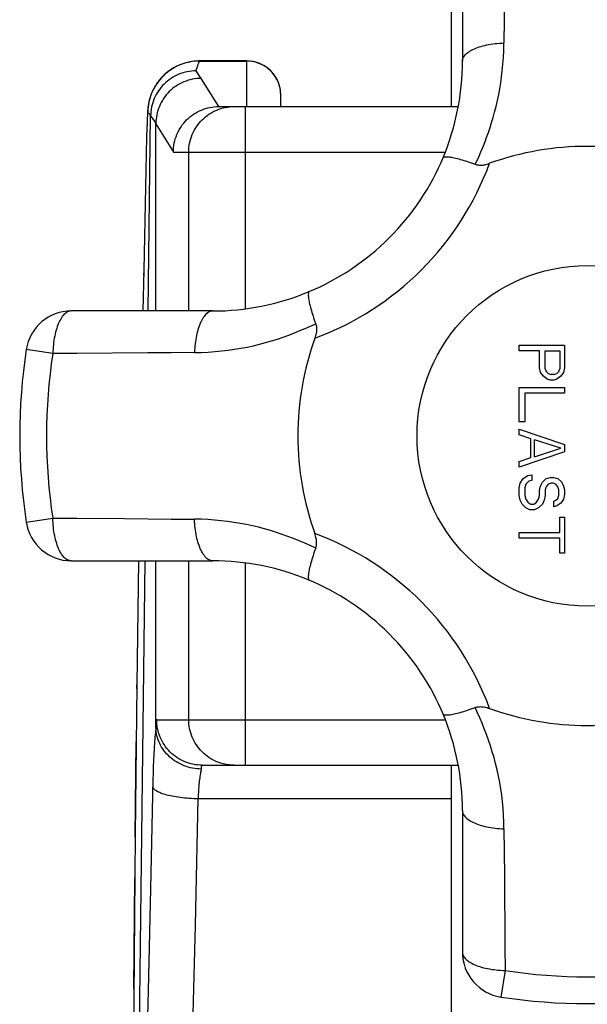
# Model space of a CAD drawing. Units: millimetres. Extents: x 0 to 420, y 0 to 297.
# Drawn here: x 204 to 205, y 91 to 93 of the extents above; entities that cross this region are included whole.
import ezdxf

# ---------------------------------------------------------------- set-up
doc = ezdxf.new("R2010")
doc.units = ezdxf.units.MM
doc.header["$LTSCALE"] = 23.1
doc.layers.get('0').update_dxf_attribs({"linetype": 'CONTINUOUS'})

msp = doc.modelspace()

# ---------------------------------------------------------------- linework, layer by layer
at = {"color": 7, "linetype": 'Continuous'}
for p, q in [((204.92493, 94.0275), (204.92493, 92.56066)), ((204.9416, 92.83507), (204.9416, 92.62733)), ((204.55571, 92.62767), (204.55391, 92.62764)), ((204.62493, 92.62767), (204.55571, 92.62767)), ((204.67493, 92.56066), (204.67493, 92.57767)), ((204.47928, 92.55237), (204.47921, 92.5512)), ((204.47936, 92.55349), (204.47928, 92.55237)), ((204.47944, 92.5546), (204.47936, 92.55349)), ((204.58385, 92.56066), (204.93544, 92.56066)), ((204.47871, 92.54079), (204.47852, 92.5357)), ((204.47886, 92.54427), (204.47871, 92.54079)), ((204.479, 92.54731), (204.47886, 92.54427)), ((204.4791, 92.54934), (204.479, 92.54731)), ((204.47921, 92.5512), (204.4791, 92.54934)), ((204.4804, 92.26066), (204.48387, 92.54722)), ((204.47829, 92.52837), (204.47794, 92.5162)), ((204.47852, 92.5357), (204.47829, 92.52837)), ((204.4916, 92.26066), (204.4916, 92.53551)), ((204.47794, 92.5162), (204.47364, 92.32058)), ((204.47364, 92.32058), (204.47247, 92.26066)), ((204.57493, 92.26066), (204.36719, 92.26066)), ((205.02493, 92.21066), (205.0916, 92.21066)), ((205.02493, 92.20233), (205.02493, 92.21066)), ((205.0916, 92.21066), (205.0916, 92.17733)), ((205.05472, 92.20233), (205.02493, 92.20233)), ((205.05472, 92.17733), (205.05472, 92.20233)), ((205.06323, 92.20233), (205.0845, 92.20233)), ((205.06323, 92.17594), (205.06323, 92.20233)), ((205.0845, 92.20233), (205.0845, 92.17594)), ((205.05614, 92.17038), (205.05472, 92.17733)), ((205.0916, 92.17733), (205.09018, 92.17038)), ((205.06039, 92.16483), (205.05614, 92.17038)), ((205.06607, 92.16066), (205.06039, 92.16483)), ((205.06323, 92.17594), (205.06465, 92.17177)), ((205.06465, 92.17177), (205.06748, 92.16899)), ((205.06748, 92.16899), (205.07174, 92.16761)), ((205.07599, 92.16761), (205.07174, 92.16761)), ((205.07599, 92.16761), (205.08025, 92.16899)), ((205.08025, 92.16899), (205.08309, 92.17177)), ((205.08592, 92.16483), (205.08025, 92.16066)), ((205.08309, 92.17177), (205.0845, 92.17594)), ((205.09018, 92.17038), (205.08592, 92.16483)), ((205.02493, 92.14816), (205.0916, 92.14816)), ((205.02493, 92.09816), (205.02493, 92.14816)), ((205.07032, 92.15927), (205.06607, 92.16066)), ((205.07599, 92.15927), (205.07032, 92.15927)), ((205.08025, 92.16066), (205.07599, 92.15927)), ((205.0916, 92.14816), (205.0916, 92.13983)), ((205.0916, 92.13983), (205.03344, 92.13983)), ((205.03344, 92.13983), (205.03344, 92.09816)), ((205.03344, 92.09816), (205.02493, 92.09816)), ((205.02493, 92.08705), (205.0916, 92.06483)), ((205.02493, 92.07872), (205.02493, 92.08705)), ((205.04195, 92.07316), (205.02493, 92.07872)), ((205.04195, 92.04538), (205.04195, 92.07316)), ((205.08592, 92.05927), (205.04763, 92.07177)), ((205.04763, 92.04677), (205.04763, 92.07177)), ((205.0916, 92.06483), (205.0916, 92.05372)), ((205.0916, 92.05372), (205.02493, 92.03149)), ((205.04763, 92.04677), (205.08592, 92.05927)), ((205.02493, 92.03983), (205.04195, 92.04538)), ((205.02493, 92.03149), (205.02493, 92.03983)), ((205.0306, 92.01483), (205.0377, 92.01899)), ((205.0377, 92.01899), (205.04337, 92.02038)), ((205.04337, 92.02038), (205.04337, 92.01205)), ((205.02493, 92.00094), (205.02635, 92.00788)), ((205.02635, 92.00788), (205.0306, 92.01483)), ((205.03486, 92.00649), (205.03344, 92.00094)), ((205.03911, 92.01066), (205.03486, 92.00649)), ((205.04337, 92.01205), (205.03911, 92.01066)), ((205.05472, 91.99816), (205.05614, 92.00372)), ((205.05614, 92.00372), (205.05897, 92.00927)), ((205.05897, 92.00927), (205.06465, 92.01483)), ((205.06465, 92.01483), (205.07032, 92.01622)), ((205.06748, 92.00649), (205.06465, 92.00233)), ((205.07174, 92.00788), (205.06748, 92.00649)), ((205.07032, 92.01622), (205.07599, 92.01622)), ((205.07458, 92.00788), (205.07174, 92.00788)), ((205.07883, 92.00649), (205.07458, 92.00788)), ((205.07599, 92.01622), (205.08167, 92.01483)), ((205.08167, 92.00233), (205.07883, 92.00649)), ((205.08167, 92.01483), (205.08734, 92.00927)), ((205.08734, 92.00927), (205.09018, 92.00372)), ((205.09018, 92.00372), (205.0916, 91.99816)), ((205.02493, 91.98983), (205.02493, 92.00094)), ((205.02635, 91.98288), (205.02493, 91.98983)), ((205.03344, 92.00094), (205.03344, 91.98983)), ((205.03344, 91.98983), (205.03486, 91.98427)), ((205.0533, 91.98427), (205.05472, 91.98983)), ((205.05472, 91.98983), (205.05472, 91.99816)), ((205.06323, 91.98983), (205.06181, 91.98288)), ((205.06465, 92.00233), (205.06323, 91.99816)), ((205.06323, 91.99816), (205.06323, 91.98983)), ((205.08309, 91.99816), (205.08167, 92.00233)), ((205.08167, 91.98566), (205.08309, 91.98983)), ((205.08309, 91.98983), (205.08309, 91.99816)), ((205.0916, 91.99122), (205.09018, 91.98427)), ((205.0916, 91.99816), (205.0916, 91.99122)), ((205.02919, 91.97733), (205.02635, 91.98288)), ((205.03486, 91.97177), (205.02919, 91.97733)), ((205.03486, 91.98427), (205.0377, 91.98011)), ((205.0377, 91.98011), (205.04195, 91.97733)), ((205.04195, 91.97733), (205.04621, 91.97733)), ((205.04621, 91.97733), (205.05046, 91.98011)), ((205.05046, 91.98011), (205.0533, 91.98427)), ((205.05897, 91.97733), (205.0533, 91.97177)), ((205.06181, 91.98288), (205.05897, 91.97733)), ((205.07599, 91.98149), (205.07883, 91.98288)), ((205.07599, 91.97316), (205.07599, 91.98149)), ((205.08025, 91.97455), (205.07599, 91.97316)), ((205.07883, 91.98288), (205.08167, 91.98566)), ((205.08592, 91.97872), (205.08025, 91.97455)), ((205.09018, 91.98427), (205.08592, 91.97872)), ((205.04053, 91.96899), (205.03486, 91.97177)), ((205.04763, 91.96899), (205.04053, 91.96899)), ((205.0533, 91.97177), (205.04763, 91.96899)), ((205.0845, 91.95788), (205.0916, 91.95788)), ((205.0845, 91.93566), (205.0845, 91.95788)), ((205.0916, 91.95788), (205.0916, 91.90511)), ((205.02493, 91.93566), (205.0845, 91.93566)), ((205.02493, 91.92733), (205.02493, 91.93566)), ((205.0845, 91.92733), (205.02493, 91.92733)), ((205.0845, 91.90511), (205.0845, 91.92733)), ((205.0916, 91.90511), (205.0845, 91.90511)), ((204.36719, 91.89399), (204.57493, 91.89399)), ((204.4611, 90.6655), (204.47596, 91.89399)), ((204.4916, 91.64983), (204.4916, 91.89399)), ((204.4916, 91.64983), (204.49161, 91.64884)), ((204.55938, 91.59399), (204.93545, 91.59399)), ((204.92493, 91.59399), (204.92493, 90.72751)), ((204.9416, 91.52733), (204.9416, 91.31959)), ((204.45899, 91.25322), (204.45861, 91.11976))]:
    msp.add_line(p, q, dxfattribs=at)
at = {"color": 9, "linetype": 'Continuous'}
for p, q in [((204.55571, 92.62767), (204.55557, 92.62746)), ((204.55557, 92.62746), (204.62493, 92.62746)), ((204.62493, 92.56066), (204.62493, 92.62767)), ((204.55826, 92.60214), (204.55051, 92.61304)), ((204.58385, 92.56066), (204.55826, 92.60214)), ((204.62315, 92.26388), (204.62315, 92.56066)), ((204.47829, 92.52837), (204.47824, 92.5262)), ((204.47852, 92.5357), (204.47848, 92.53368)), ((204.4916, 92.53551), (204.5172, 92.494)), ((204.47786, 92.51269), (204.47781, 92.51085)), ((204.47762, 92.50245), (204.47764, 92.5036)), ((204.5172, 92.494), (204.91646, 92.49399)), ((204.53984, 92.26066), (204.53984, 92.494)), ((204.47364, 92.32058), (204.47349, 92.31257)), ((204.3402, 92.19815), (204.3013, 92.20414)), ((204.37548, 92.19831), (204.3402, 92.19815)), ((204.47985, 92.19906), (204.37548, 92.19831)), ((204.3013, 91.95052), (204.3402, 91.95651)), ((204.53984, 91.66066), (204.53984, 91.89399)), ((204.62315, 91.59399), (204.62315, 91.89078)), ((204.46336, 91.70628), (204.46343, 91.71196)), ((204.49273, 91.66066), (204.91649, 91.66066)), ((204.46091, 91.48872), (204.46248, 91.62847)), ((204.48815, 91.60093), (204.48779, 91.59177)), ((204.48855, 91.60962), (204.48815, 91.60093)), ((204.48779, 91.59177), (204.48747, 91.58219)), ((204.48719, 91.57225), (204.48381, 91.41264)), ((204.48747, 91.58219), (204.48719, 91.57225)), ((204.92493, 91.54458), (204.5535, 91.54458)), ((204.45907, 91.26631), (204.46042, 91.42881)), ((205.00319, 91.43225), (205.00395, 91.32788)), ((205.00395, 91.32788), (205.00411, 91.2926)), ((205.00411, 91.2926), (204.99812, 91.2537))]:
    msp.add_line(p, q, dxfattribs=at)
for points in [[(205.00347, 92.75694), (205.0032, 92.7224), (205.00286, 92.68809), (205.0026, 92.65404)], [(204.9416, 92.62733), (204.94168, 92.62865), (204.94192, 92.62998), (204.94233, 92.6313), (204.9429, 92.6326), (204.94363, 92.6339), (204.94452, 92.63518), (204.94556, 92.63644), (204.94676, 92.63767), (204.94811, 92.63889), (204.94961, 92.64007), (204.95125, 92.64123), (204.95304, 92.64235), (204.95496, 92.64343), (204.957, 92.64447), (204.95918, 92.64547), (204.96147, 92.64642), (204.96388, 92.64733), (204.9664, 92.64819), (204.96901, 92.649), (204.97173, 92.64975), (204.97453, 92.65045), (204.97742, 92.6511), (204.98038, 92.65168), (204.9834, 92.6522), (204.98649, 92.65267), (204.98964, 92.65307), (204.99283, 92.65341), (204.99605, 92.65368), (204.99932, 92.65389), (205.0026, 92.65404)], [(204.96027, 92.47607), (204.96313, 92.48177), (204.96596, 92.48779), (204.96877, 92.49414), (204.97155, 92.50085), (204.97434, 92.50803), (204.97707, 92.51542), (204.97964, 92.52279), (204.98207, 92.53016), (204.98436, 92.53738), (204.98655, 92.54475), (204.98875, 92.55257), (204.99089, 92.56076), (204.99294, 92.56949), (204.99483, 92.57837), (204.99643, 92.5869), (204.99782, 92.59546), (204.99906, 92.60425), (205.00014, 92.61334), (205.00106, 92.62286), (205.00179, 92.6328), (205.0023, 92.6432), (205.0026, 92.65404)], [(204.55557, 92.62746), (204.55188, 92.62737), (204.54818, 92.62711), (204.54451, 92.62666), (204.54086, 92.62603), (204.53725, 92.62523), (204.53368, 92.62425), (204.53017, 92.6231), (204.52671, 92.62178), (204.52332, 92.62028), (204.51999, 92.61863), (204.51676, 92.61681), (204.51362, 92.61484), (204.51058, 92.61271), (204.50765, 92.61044), (204.50483, 92.60804), (204.50214, 92.6055), (204.49958, 92.60283), (204.49714, 92.60004), (204.49485, 92.59714), (204.49271, 92.59412), (204.49071, 92.59101), (204.48886, 92.5878), (204.48718, 92.58451), (204.48566, 92.58114), (204.4843, 92.5777), (204.48312, 92.57421), (204.4821, 92.57066), (204.48126, 92.56706), (204.4806, 92.56343), (204.48011, 92.55976), (204.4798, 92.55606), (204.47967, 92.55237)], [(204.55051, 92.61304), (204.55139, 92.61551), (204.55223, 92.61796), (204.553, 92.62037), (204.55378, 92.62276), (204.55465, 92.62513), (204.55557, 92.62746)], [(204.67493, 92.57749), (204.67486, 92.58011), (204.67466, 92.58272), (204.67431, 92.58531), (204.67384, 92.58788), (204.67323, 92.59043), (204.67248, 92.59293), (204.67161, 92.5954), (204.67061, 92.59782), (204.66948, 92.60018), (204.66823, 92.60248), (204.66686, 92.60471), (204.66538, 92.60686), (204.66379, 92.60894), (204.66209, 92.61093), (204.66029, 92.61283), (204.65839, 92.61463), (204.6564, 92.61633), (204.65432, 92.61792), (204.65216, 92.6194), (204.64993, 92.62077), (204.64763, 92.62202), (204.64527, 92.62314), (204.64285, 92.62414), (204.64038, 92.62502), (204.63787, 92.62576), (204.63533, 92.62637), (204.63275, 92.62685), (204.63016, 92.62719), (204.62755, 92.62739), (204.62493, 92.62746)], [(204.55051, 92.61303), (204.54727, 92.61296), (204.54404, 92.61273), (204.54082, 92.61234), (204.53763, 92.61179), (204.53446, 92.61109), (204.53133, 92.61024), (204.52824, 92.60923), (204.52521, 92.60807), (204.52223, 92.60677), (204.51932, 92.60532), (204.51649, 92.60373), (204.51374, 92.602), (204.51107, 92.60015), (204.5085, 92.59816), (204.50602, 92.59605), (204.50365, 92.59382), (204.5014, 92.59148), (204.49926, 92.58904), (204.49724, 92.58649), (204.49535, 92.58385), (204.49359, 92.58111), (204.49197, 92.5783), (204.49048, 92.57541), (204.48914, 92.57245), (204.48795, 92.56944), (204.48691, 92.56637), (204.48601, 92.56326), (204.48527, 92.5601), (204.48469, 92.55691), (204.48426, 92.5537), (204.48398, 92.55046), (204.48386, 92.54722)], [(204.47967, 92.55237), (204.47958, 92.55229), (204.47948, 92.55188), (204.47938, 92.55114), (204.47928, 92.55008), (204.47917, 92.5487), (204.47906, 92.54699), (204.47895, 92.54496), (204.47884, 92.54261), (204.47872, 92.53994)], [(204.47967, 92.55237), (204.48036, 92.55166), (204.48104, 92.55086), (204.48174, 92.54994), (204.48244, 92.54899), (204.48315, 92.54809), (204.48387, 92.54722)], [(204.53984, 92.494), (204.53992, 92.49727), (204.54016, 92.50053), (204.54056, 92.50378), (204.54112, 92.507), (204.54184, 92.51019), (204.54271, 92.51335), (204.54374, 92.51645), (204.54491, 92.5195), (204.54624, 92.5225), (204.54771, 92.52542), (204.54932, 92.52826), (204.55107, 92.53103), (204.55295, 92.5337), (204.55497, 92.53628), (204.5571, 92.53876), (204.55936, 92.54113), (204.56173, 92.54339), (204.5642, 92.54552), (204.56678, 92.54754), (204.56946, 92.54942), (204.57222, 92.55117), (204.57506, 92.55278), (204.57799, 92.55426), (204.58098, 92.55558), (204.58403, 92.55676), (204.58713, 92.55779), (204.59029, 92.55866), (204.59348, 92.55938), (204.5967, 92.55994), (204.59995, 92.56034), (204.60321, 92.56058), (204.60648, 92.56066)], [(204.36719, 92.26066), (204.36583, 92.26058), (204.36448, 92.26032), (204.36313, 92.2599), (204.36179, 92.25932), (204.36047, 92.25857), (204.35916, 92.25765), (204.35787, 92.25657), (204.35661, 92.25534), (204.35537, 92.25395), (204.35416, 92.25241), (204.35299, 92.25072), (204.35185, 92.24889), (204.35075, 92.24692), (204.34969, 92.24482), (204.34868, 92.24258), (204.34771, 92.24023), (204.34679, 92.23775), (204.34593, 92.23517), (204.34511, 92.23248), (204.34436, 92.2297), (204.34366, 92.22682), (204.34302, 92.22387), (204.34244, 92.22083), (204.34192, 92.21773), (204.34147, 92.21457), (204.34108, 92.21136), (204.34076, 92.2081), (204.34051, 92.20481), (204.34032, 92.20149), (204.3402, 92.19815)], [(204.57493, 92.26066), (204.5736, 92.26058), (204.57228, 92.26033), (204.57096, 92.25993), (204.56965, 92.25936), (204.56836, 92.25863), (204.56708, 92.25774), (204.56582, 92.2567), (204.56458, 92.2555), (204.56337, 92.25415), (204.56219, 92.25265), (204.56103, 92.251), (204.55991, 92.24922), (204.55883, 92.2473), (204.55779, 92.24525), (204.55679, 92.24308), (204.55583, 92.24079), (204.55493, 92.23838), (204.55407, 92.23586), (204.55326, 92.23324), (204.55251, 92.23053), (204.55181, 92.22772), (204.55116, 92.22484), (204.55058, 92.22188), (204.55005, 92.21885), (204.54959, 92.21576), (204.54919, 92.21262), (204.54885, 92.20943), (204.54857, 92.2062), (204.54836, 92.20294), (204.54822, 92.19966)], [(204.54822, 92.19966), (204.55842, 92.19982), (204.56844, 92.20027), (204.57829, 92.20098), (204.58798, 92.20193), (204.59747, 92.20307), (204.60687, 92.20442), (204.6163, 92.20598), (204.62564, 92.20775), (204.63482, 92.20972), (204.64384, 92.21189), (204.65266, 92.21423), (204.66132, 92.21677), (204.66989, 92.21948), (204.67836, 92.22235), (204.68675, 92.22538), (204.69499, 92.22854), (204.70303, 92.23178), (204.7109, 92.23511), (204.71862, 92.23851), (204.72618, 92.24199)], [(204.54822, 92.19966), (204.51416, 92.1994), (204.47985, 92.19906)], [(204.36719, 91.89399), (204.36583, 91.89408), (204.36448, 91.89433), (204.36313, 91.89475), (204.36179, 91.89534), (204.36047, 91.89609), (204.35916, 91.89701), (204.35787, 91.89808), (204.35661, 91.89932), (204.35537, 91.90071), (204.35416, 91.90225), (204.35299, 91.90393), (204.35185, 91.90577), (204.35075, 91.90774), (204.34969, 91.90984), (204.34868, 91.91207), (204.34771, 91.91443), (204.34679, 91.9169), (204.34593, 91.91949), (204.34511, 91.92217), (204.34436, 91.92496), (204.34366, 91.92783), (204.34302, 91.93079), (204.34244, 91.93382), (204.34192, 91.93692), (204.34147, 91.94008), (204.34108, 91.9433), (204.34076, 91.94655), (204.34051, 91.94985), (204.34032, 91.95317), (204.3402, 91.95651)], [(204.3402, 91.9565), (204.37549, 91.95635), (204.44532, 91.95586)], [(204.44532, 91.95586), (204.47986, 91.95559), (204.51417, 91.95526), (204.54822, 91.955)], [(204.57493, 91.89399), (204.5736, 91.89408), (204.57228, 91.89432), (204.57096, 91.89473), (204.56965, 91.8953), (204.56836, 91.89603), (204.56708, 91.89692), (204.56582, 91.89796), (204.56458, 91.89916), (204.56337, 91.90051), (204.56219, 91.90201), (204.56103, 91.90365), (204.55991, 91.90544), (204.55883, 91.90735), (204.55779, 91.9094), (204.55679, 91.91158), (204.55583, 91.91387), (204.55493, 91.91628), (204.55407, 91.91879), (204.55326, 91.92141), (204.55251, 91.92413), (204.55181, 91.92693), (204.55116, 91.92982), (204.55058, 91.93278), (204.55006, 91.9358), (204.54959, 91.93889), (204.54919, 91.94203), (204.54885, 91.94522), (204.54857, 91.94845), (204.54836, 91.95172), (204.54822, 91.955)], [(204.72618, 91.91267), (204.71814, 91.9163), (204.71004, 91.91983), (204.70188, 91.92325), (204.69366, 91.92655), (204.68534, 91.92972), (204.67694, 91.93275), (204.66844, 91.93562), (204.65983, 91.93832), (204.65112, 91.94083), (204.6423, 91.94316), (204.63338, 91.94527), (204.62434, 91.94718), (204.61521, 91.94888), (204.60596, 91.95039), (204.59661, 91.95171), (204.58716, 91.95283), (204.5776, 91.95376), (204.56793, 91.95446), (204.55813, 91.95487), (204.54822, 91.955)], [(205.0026, 91.50062), (205.00244, 91.51082), (205.00201, 91.52085), (205.00129, 91.53071), (205.00034, 91.5404), (204.9992, 91.5499), (204.99784, 91.5593), (204.99626, 91.56873), (204.99449, 91.57807), (204.99251, 91.58725), (204.99035, 91.59627), (204.988, 91.60508), (204.98548, 91.61374), (204.98278, 91.62232), (204.97992, 91.63078), (204.97689, 91.63916), (204.97374, 91.6474), (204.9705, 91.65544), (204.96716, 91.66331), (204.96376, 91.67102), (204.96027, 91.67858)], [(204.49273, 91.66066), (204.49261, 91.66055), (204.4925, 91.66023), (204.49238, 91.65968), (204.49227, 91.65891), (204.49215, 91.65793), (204.49204, 91.65673), (204.49193, 91.65532), (204.49181, 91.6537), (204.4917, 91.65187), (204.4916, 91.64983)], [(204.55938, 91.59399), (204.55611, 91.59408), (204.55285, 91.59432), (204.5496, 91.59472), (204.54638, 91.59528), (204.54319, 91.59599), (204.54003, 91.59687), (204.53693, 91.59789), (204.53387, 91.59907), (204.53088, 91.6004), (204.52796, 91.60187), (204.52512, 91.60348), (204.52235, 91.60523), (204.51968, 91.60711), (204.5171, 91.60913), (204.51462, 91.61126), (204.51225, 91.61352), (204.51, 91.61589), (204.50786, 91.61837), (204.50585, 91.62095), (204.50396, 91.62362), (204.50221, 91.62639), (204.5006, 91.62924), (204.49913, 91.63216), (204.4978, 91.63515), (204.49663, 91.6382), (204.4956, 91.64131), (204.49473, 91.64446), (204.49401, 91.64766), (204.49345, 91.65088), (204.49305, 91.65413), (204.49281, 91.65739), (204.49273, 91.66066)], [(204.60649, 91.59399), (204.60322, 91.59408), (204.59996, 91.59432), (204.59671, 91.59472), (204.59349, 91.59528), (204.5903, 91.59599), (204.58714, 91.59687), (204.58404, 91.59789), (204.58099, 91.59907), (204.578, 91.6004), (204.57507, 91.60187), (204.57223, 91.60348), (204.56946, 91.60523), (204.56679, 91.60711), (204.56421, 91.60913), (204.56173, 91.61126), (204.55936, 91.61352), (204.55711, 91.61589), (204.55497, 91.61837), (204.55296, 91.62095), (204.55107, 91.62362), (204.54932, 91.62639), (204.54771, 91.62924), (204.54624, 91.63216), (204.54491, 91.63515), (204.54374, 91.6382), (204.54271, 91.64131), (204.54184, 91.64446), (204.54112, 91.64766), (204.54056, 91.65088), (204.54016, 91.65413), (204.53992, 91.65739), (204.53984, 91.66066)], [(204.49161, 91.64884), (204.49132, 91.64654), (204.49104, 91.64406), (204.49076, 91.64138), (204.49048, 91.63852), (204.49022, 91.63549), (204.48996, 91.63227), (204.4897, 91.62889), (204.48946, 91.62534), (204.48922, 91.62163), (204.48899, 91.61777), (204.48855, 91.60962)], [(204.55822, 91.58832), (204.55786, 91.5869), (204.55751, 91.58534), (204.55717, 91.58364), (204.55684, 91.5818), (204.55651, 91.57982), (204.5562, 91.57772), (204.5559, 91.57549), (204.55561, 91.57314), (204.55533, 91.57068), (204.55506, 91.56812), (204.55481, 91.56546), (204.55458, 91.5627), (204.55435, 91.55985), (204.55415, 91.55693), (204.55396, 91.55393), (204.55379, 91.55087), (204.55363, 91.54775), (204.5535, 91.54458)], [(204.55822, 91.58832), (204.55833, 91.58938), (204.55844, 91.59034), (204.55856, 91.59119), (204.55867, 91.59193), (204.55879, 91.59256), (204.55891, 91.59307), (204.55902, 91.59348), (204.55914, 91.59376), (204.55926, 91.59394), (204.55938, 91.59399)], [(204.5535, 91.54458), (204.55015, 91.54467), (204.5468, 91.54479), (204.54347, 91.54496), (204.54016, 91.54518), (204.53689, 91.54543), (204.53367, 91.54573), (204.53049, 91.54607), (204.52737, 91.54644), (204.52431, 91.54686), (204.52133, 91.54732), (204.51842, 91.54781), (204.51561, 91.54834), (204.5129, 91.5489), (204.51028, 91.5495), (204.50778, 91.55012), (204.5054, 91.55078), (204.50314, 91.55146), (204.50101, 91.55217), (204.49901, 91.55291), (204.49714, 91.55366), (204.49542, 91.55444), (204.49385, 91.55524), (204.49243, 91.55605), (204.49117, 91.55687), (204.49006, 91.55771), (204.48911, 91.55856), (204.48833, 91.55942), (204.48771, 91.56029), (204.48725, 91.56116), (204.48697, 91.56203)], [(204.52192, 90.51084), (204.52626, 90.61684), (204.53313, 90.80234), (204.53929, 90.98788), (204.54474, 91.17343), (204.54948, 91.359), (204.5535, 91.54458)], [(204.9416, 91.52733), (204.94168, 91.526), (204.94192, 91.52468), (204.94233, 91.52336), (204.9429, 91.52205), (204.94363, 91.52076), (204.94452, 91.51948), (204.94556, 91.51822), (204.94676, 91.51698), (204.94811, 91.51577), (204.94961, 91.51458), (204.95125, 91.51343), (204.95304, 91.51231), (204.95496, 91.51123), (204.95701, 91.51019), (204.95918, 91.50919), (204.96147, 91.50823), (204.96388, 91.50732), (204.9664, 91.50647), (204.96902, 91.50566), (204.97173, 91.5049), (204.97454, 91.5042), (204.97742, 91.50356), (204.98038, 91.50298), (204.98341, 91.50245), (204.9865, 91.50199), (204.98964, 91.50159), (204.99283, 91.50125), (204.99606, 91.50097), (204.99932, 91.50076), (205.0026, 91.50062)], [(205.0026, 91.50062), (205.00286, 91.46656), (205.00319, 91.43225)], [(204.48381, 91.41264), (204.48019, 91.26324), (204.47611, 91.11382), (204.47156, 90.96439), (204.46656, 90.81495), (204.4611, 90.6655)], [(204.9416, 91.31959), (204.94168, 91.31823), (204.94193, 91.31688), (204.94235, 91.31553), (204.94294, 91.31419), (204.94369, 91.31286), (204.94461, 91.31156), (204.94568, 91.31027), (204.94692, 91.309), (204.94831, 91.30777), (204.94985, 91.30656), (204.95154, 91.30539), (204.95337, 91.30425), (204.95534, 91.30315), (204.95744, 91.30209), (204.95968, 91.30108), (204.96203, 91.30011), (204.9645, 91.29919), (204.96709, 91.29832), (204.96977, 91.29751), (204.97256, 91.29675), (204.97543, 91.29606), (204.97839, 91.29542), (204.98142, 91.29484), (204.98453, 91.29432), (204.98769, 91.29387), (204.9909, 91.29348), (204.99416, 91.29316), (204.99745, 91.29291), (205.00077, 91.29272), (205.00411, 91.2926)]]:
    msp.add_lwpolyline(points, dxfattribs=at)
at = {"color": 7, "linetype": 'Continuous'}
for points in [[(204.55391, 92.62764), (204.5506, 92.62749), (204.54737, 92.62721), (204.54422, 92.62679), (204.54116, 92.62626), (204.53818, 92.62562), (204.53529, 92.62488), (204.53248, 92.62404), (204.52976, 92.62311), (204.52712, 92.6221), (204.52457, 92.62101), (204.5221, 92.61985), (204.51972, 92.61863), (204.51742, 92.61734), (204.51521, 92.616), (204.51307, 92.61461), (204.51102, 92.61317), (204.50905, 92.6117), (204.50716, 92.61018), (204.50535, 92.60864), (204.50362, 92.60706), (204.50196, 92.60546), (204.50039, 92.60384), (204.49888, 92.6022), (204.49745, 92.60055), (204.49609, 92.59889), (204.4948, 92.59722), (204.49358, 92.59554), (204.49242, 92.59386), (204.49133, 92.59218), (204.4903, 92.5905), (204.48933, 92.58882), (204.48842, 92.58715), (204.48757, 92.58549), (204.48677, 92.58384), (204.48603, 92.5822), (204.48533, 92.58059), (204.48469, 92.57898), (204.4841, 92.57741), (204.48356, 92.57585), (204.48306, 92.57434), (204.48262, 92.57288), (204.48222, 92.57148), (204.48187, 92.57015), (204.48157, 92.56891), (204.4813, 92.56775), (204.48107, 92.56667), (204.48087, 92.56566), (204.48069, 92.56471), (204.48054, 92.56382), (204.4804, 92.56297), (204.48027, 92.56216), (204.48016, 92.56139), (204.48006, 92.56065), (204.47997, 92.55995), (204.47989, 92.55928), (204.47982, 92.55863), (204.47975, 92.55801), (204.47969, 92.55741), (204.47963, 92.55683), (204.47958, 92.55626), (204.47953, 92.5557), (204.47944, 92.5546)], [(204.55826, 92.60213), (204.55499, 92.60205), (204.55172, 92.60181), (204.54848, 92.6014), (204.54525, 92.60084), (204.54206, 92.60012), (204.5389, 92.59925), (204.5358, 92.59822), (204.53274, 92.59704), (204.52975, 92.59572), (204.52683, 92.59425), (204.52399, 92.59263), (204.52123, 92.59088), (204.51855, 92.589), (204.51597, 92.58699), (204.5135, 92.58485), (204.51113, 92.5826), (204.50887, 92.58023), (204.50674, 92.57775), (204.50473, 92.57518), (204.50284, 92.5725), (204.50109, 92.56974), (204.49948, 92.56689), (204.498, 92.56397), (204.49668, 92.56098), (204.4955, 92.55794), (204.49447, 92.55484), (204.4936, 92.55169), (204.49288, 92.54851), (204.49232, 92.54529), (204.49192, 92.54204), (204.49167, 92.53878), (204.49159, 92.53551)], [(204.5172, 92.494), (204.51728, 92.49727), (204.51752, 92.50053), (204.51792, 92.50378), (204.51848, 92.507), (204.5192, 92.5102), (204.52007, 92.51335), (204.5211, 92.51646), (204.52228, 92.51951), (204.52361, 92.5225), (204.52508, 92.52543), (204.52669, 92.52827), (204.52844, 92.53104), (204.53033, 92.53371), (204.53234, 92.53629), (204.53448, 92.53877), (204.53673, 92.54113), (204.5391, 92.54339), (204.54158, 92.54553), (204.54416, 92.54754), (204.54684, 92.54942), (204.5496, 92.55117), (204.55245, 92.55279), (204.55537, 92.55426), (204.55836, 92.55559), (204.56141, 92.55676), (204.56451, 92.55779), (204.56766, 92.55866), (204.57084, 92.55938), (204.57407, 92.55994), (204.57731, 92.56034), (204.58058, 92.56058), (204.58385, 92.56066)], [(204.48386, 92.54722), (204.48515, 92.54515), (204.48643, 92.54319), (204.48901, 92.53955)], [(204.48901, 92.53955), (204.4903, 92.53758), (204.49159, 92.53551)], [(204.91298, 92.48531), (204.91325, 92.48575), (204.91367, 92.48612), (204.91424, 92.48644), (204.91495, 92.48668), (204.9158, 92.48686), (204.9168, 92.48697), (204.91793, 92.48701), (204.9192, 92.48699), (204.9206, 92.4869), (204.92214, 92.48674), (204.92379, 92.48652), (204.92557, 92.48623), (204.92747, 92.48588), (204.92947, 92.48547), (204.93159, 92.48499), (204.9338, 92.48445), (204.9361, 92.48385), (204.9385, 92.4832), (204.941, 92.48248), (204.94359, 92.48171), (204.94623, 92.48088), (204.94894, 92.48001), (204.95171, 92.47909), (204.95452, 92.47813), (204.95738, 92.47712), (204.96027, 92.47607)], [(204.96027, 92.47607), (204.96133, 92.47571), (204.96248, 92.4754), (204.96371, 92.47515), (204.96502, 92.47495), (204.96645, 92.47482), (204.96796, 92.47477), (204.96953, 92.47481), (204.97112, 92.47493), (204.97269, 92.47512), (204.97429, 92.47539), (204.97597, 92.47574), (204.97773, 92.47619), (204.97957, 92.47674), (204.98149, 92.47739)], [(204.71695, 92.28928), (204.71651, 92.28901), (204.71613, 92.28859), (204.71582, 92.28802), (204.71558, 92.28731), (204.7154, 92.28646), (204.71529, 92.28546), (204.71524, 92.28433), (204.71527, 92.28306), (204.71536, 92.28165), (204.71552, 92.28012), (204.71574, 92.27846), (204.71603, 92.27669), (204.71638, 92.27479), (204.71679, 92.27279), (204.71727, 92.27068), (204.71781, 92.26846), (204.7184, 92.26616), (204.71906, 92.26376), (204.71978, 92.26126), (204.72055, 92.25868), (204.72137, 92.25603), (204.72225, 92.25332), (204.72317, 92.25055), (204.72413, 92.24774), (204.72514, 92.24488), (204.72618, 92.24199)], [(204.72618, 92.24199), (204.72654, 92.24093), (204.72685, 92.2398), (204.72711, 92.23858), (204.7273, 92.23727), (204.72743, 92.23585), (204.72748, 92.23435), (204.72745, 92.23278), (204.72733, 92.23118), (204.72715, 92.22961), (204.72688, 92.228), (204.72652, 92.22631), (204.72607, 92.22455), (204.72552, 92.2227), (204.72487, 92.22077)], [(204.72618, 91.91267), (204.72655, 91.91373), (204.72685, 91.91488), (204.72711, 91.9161), (204.72731, 91.91742), (204.72744, 91.91885), (204.72749, 91.92036), (204.72745, 91.92192), (204.72733, 91.92352), (204.72714, 91.92509), (204.72687, 91.92669), (204.72651, 91.92837), (204.72607, 91.93013), (204.72551, 91.93197), (204.72487, 91.9339)], [(204.72618, 91.91267), (204.72513, 91.90976), (204.72412, 91.9069), (204.72316, 91.90408), (204.72224, 91.90132), (204.72137, 91.89862), (204.72055, 91.89598), (204.71978, 91.8934), (204.71907, 91.89092), (204.71841, 91.88853), (204.71782, 91.88623), (204.71728, 91.88402), (204.7168, 91.88192), (204.71639, 91.87991), (204.71603, 91.87802), (204.71574, 91.87624), (204.71552, 91.87458), (204.71536, 91.87304), (204.71527, 91.87163), (204.71524, 91.87036), (204.71529, 91.86922), (204.7154, 91.86822), (204.71558, 91.86736), (204.71582, 91.86664), (204.71613, 91.86607), (204.71651, 91.86565), (204.71695, 91.86537)], [(204.46601, 91.89399), (204.46343, 91.71196), (204.46094, 91.49199), (204.45899, 91.25322)], [(204.91301, 91.66927), (204.91328, 91.66883), (204.9137, 91.66847), (204.91425, 91.66818), (204.91496, 91.66796), (204.9158, 91.66779), (204.91679, 91.66769), (204.91792, 91.66765), (204.91919, 91.66767), (204.92059, 91.66776), (204.92213, 91.66791), (204.92379, 91.66813), (204.92557, 91.66842), (204.92746, 91.66877), (204.92947, 91.66919), (204.93158, 91.66967), (204.93379, 91.67021), (204.9361, 91.6708), (204.9385, 91.67146), (204.941, 91.67218), (204.94358, 91.67295), (204.94623, 91.67377), (204.94894, 91.67464), (204.9517, 91.67556), (204.95452, 91.67653), (204.95738, 91.67754), (204.96027, 91.67858)], [(204.96027, 91.67858), (204.96133, 91.67894), (204.96246, 91.67925), (204.96368, 91.67951), (204.96499, 91.6797), (204.96641, 91.67983), (204.96791, 91.67988), (204.96948, 91.67984), (204.97108, 91.67973), (204.97265, 91.67954), (204.97426, 91.67928), (204.97595, 91.67892), (204.97771, 91.67847), (204.97956, 91.67792), (204.9815, 91.67726)], [(204.55822, 91.58832), (204.555, 91.58844), (204.55179, 91.5887), (204.54859, 91.5891), (204.54541, 91.58964), (204.54227, 91.59033), (204.53916, 91.59115), (204.5361, 91.59211), (204.53309, 91.5932), (204.53013, 91.59442), (204.52724, 91.59577), (204.52442, 91.59725), (204.52168, 91.59885), (204.51902, 91.60057), (204.51646, 91.6024), (204.514, 91.60434), (204.51164, 91.60639), (204.5094, 91.60853), (204.50726, 91.61077), (204.50525, 91.6131), (204.50336, 91.61551), (204.5016, 91.618), (204.49997, 91.62057), (204.49847, 91.6232), (204.49712, 91.62589), (204.49591, 91.62863), (204.49484, 91.63142), (204.49393, 91.63425), (204.49316, 91.63712), (204.49254, 91.64002), (204.49208, 91.64295), (204.49176, 91.64589), (204.49161, 91.64884)]]:
    msp.add_lwpolyline(points, dxfattribs=at)
msp.add_circle((205.12493, 92.07733), 0.25, dxfattribs=at)
for centre, radius, start, end in [((204.57493, 92.62733), 0.36667, 269.99997, 0.00009), ((204.62493, 92.57767), 0.05, 0, 90), ((205.12493, 92.07733), 0.425, 70.2753, 109.7247), ((204.36719, 92.19399), 0.06667, 89.99993, 171.24707), ((205.12493, 92.07733), 0.425, 160.2753, 199.72388), ((205.12493, 92.07733), 0.83333, 171.24707, 188.75293), ((204.36719, 91.96066), 0.06667, 188.75293, 270.00023), ((204.57493, 91.52733), 0.36667, 359.99993, 90.00007), ((205.12493, 92.07733), 0.425, 250.27612, 289.72467), ((205.00826, 91.31959), 0.06667, 179.99993, 261.24707), ((205.12493, 92.07733), 0.83333, 261.24707, 278.75293)]:
    msp.add_arc(centre, radius, start, end, dxfattribs=at)
at = {"color": 9, "linetype": 'Continuous'}
for centre, radius, start, end in [((204.57493, 92.62733), 0.43333, 290.24357, 339.75643), ((205.12493, 92.07733), 0.79397, 171.2471, 188.75303), ((204.57493, 91.52733), 0.43333, 20.24305, 69.75695), ((205.12493, 92.07733), 0.79397, 261.2471, 278.75251)]:
    msp.add_arc(centre, radius, start, end, dxfattribs=at)

doc.saveas('drawing.dxf')
